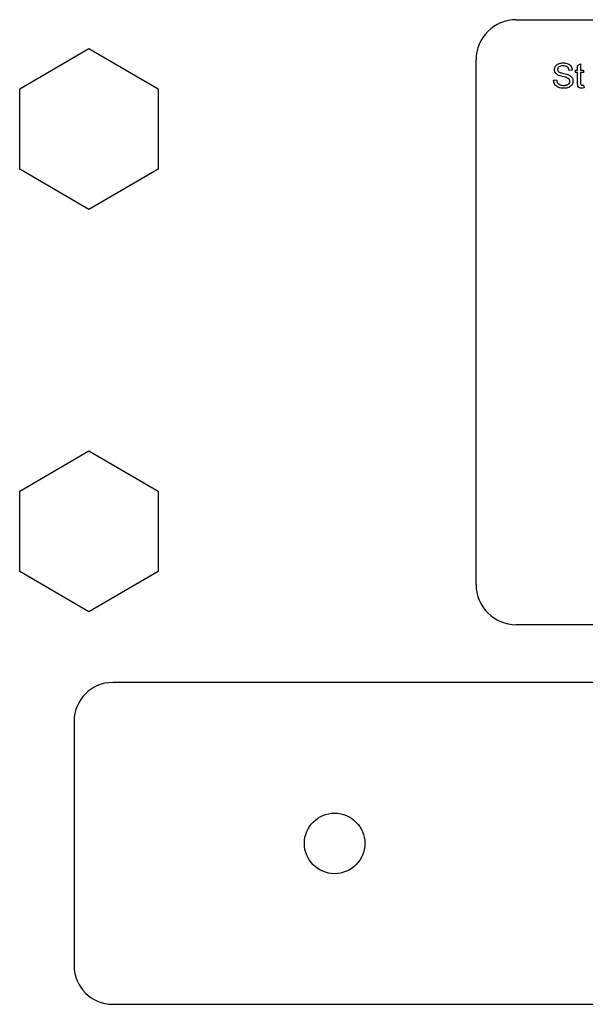
# Model space of a CAD drawing. Units: inches. Extents: x 7.18 to 13.99, y 6.12 to 11.45.
# Drawn here: x 9.95 to 10.83, y 7.59 to 9.12 of the extents above; entities that cross this region are included whole.
import ezdxf

# ---------------------------------------------------------------- set-up
doc = ezdxf.new("R2010")
doc.units = ezdxf.units.IN
doc.header["$MEASUREMENT"] = 0
doc.layers.add('70', color=7, linetype='Continuous')
doc.layers.add('DV1_Default', color=7, linetype='Continuous')

# ---------------------------------------------------------------- blocks, each defined once
blk = doc.blocks.new('SE')
at = {"layer": 'DV1_Default', "color": 7, "linetype": 'Continuous'}
for p, q in [((10.7213, 9.1243), (12.4713, 9.1243)), ((9.9492, 9.0168), (10.0568, 9.0795)), ((10.0568, 9.0795), (10.1644, 9.0168)), ((10.6588, 8.2468), (10.6588, 9.0618)), ((10.8083, 9.0458), (10.8034, 9.0455)), ((10.8131, 9.0424), (10.8131, 9.046)), ((10.8131, 9.046), (10.8166, 9.046)), ((10.8166, 9.0424), (10.8131, 9.0424)), ((10.8166, 9.0529), (10.8213, 9.0557)), ((10.8166, 9.046), (10.8166, 9.0529)), ((10.8213, 9.0557), (10.8213, 9.046)), ((10.8213, 9.046), (10.826, 9.046)), ((10.826, 9.0424), (10.8213, 9.0424)), ((10.826, 9.046), (10.826, 9.0424)), ((10.7792, 9.0305), (10.784, 9.031)), ((9.9492, 8.8922), (9.9492, 9.0168)), ((10.1644, 9.0168), (10.1644, 8.8922)), ((10.826, 9.0225), (10.8266, 9.0184)), ((10.0568, 8.8295), (9.9492, 8.8922)), ((10.1644, 8.8922), (10.0568, 8.8295)), ((9.9492, 8.3918), (10.0568, 8.4545)), ((10.0568, 8.4545), (10.1644, 8.3918)), ((9.9492, 8.2672), (9.9492, 8.3918)), ((10.1644, 8.3918), (10.1644, 8.2672)), ((10.0568, 8.2045), (9.9492, 8.2672)), ((10.1644, 8.2672), (10.0568, 8.2045)), ((12.4713, 8.1843), (10.7213, 8.1843)), ((12.9738, 8.0945), (10.0938, 8.0945)), ((10.0338, 8.0345), (10.0338, 7.6545)), ((10.0938, 7.5945), (12.9738, 7.5945))]:
    blk.add_line(p, q, dxfattribs=at)
blk.add_circle((10.4388, 7.8445), 0.047, dxfattribs=at)
for centre, radius, start, end in [((10.7213, 9.0618), 0.0625, 90, 180), ((10.7213, 8.2468), 0.0625, 180, 270), ((10.0938, 8.0345), 0.06, 90, 180), ((10.0938, 7.6545), 0.06, 180, 270)]:
    blk.add_arc(centre, radius, start, end, dxfattribs=at)
for points, knots in [([(10.784, 9.031), (10.7842, 9.0291), (10.7847, 9.0275), (10.7855, 9.0263), (10.7864, 9.0251), (10.7876, 9.0241), (10.7893, 9.0233), (10.7911, 9.0226), (10.793, 9.0222), (10.7971, 9.0222), (10.7988, 9.0225), (10.8002, 9.023), (10.8017, 9.0236), (10.8028, 9.0244), (10.8035, 9.0254), (10.8042, 9.0264), (10.8046, 9.0275), (10.8046, 9.0299), (10.8042, 9.0309), (10.8035, 9.0318), (10.8028, 9.0327), (10.8017, 9.0334), (10.8001, 9.0341), (10.7991, 9.0345), (10.7968, 9.0351), (10.7933, 9.0359), (10.7898, 9.0368), (10.7874, 9.0375), (10.786, 9.0383), (10.7842, 9.0393), (10.7829, 9.0405), (10.782, 9.0419), (10.7811, 9.0433), (10.7806, 9.0449), (10.7806, 9.0486), (10.7812, 9.0504), (10.7823, 9.052), (10.7834, 9.0537), (10.7849, 9.055), (10.787, 9.0559), (10.7891, 9.0567), (10.7914, 9.0572), (10.7968, 9.0572), (10.7993, 9.0567), (10.8036, 9.0549), (10.8052, 9.0536), (10.8064, 9.0518), (10.8076, 9.0501), (10.8082, 9.0481), (10.8083, 9.0458)], [0, 0, 0, 0, 0.049548, 0.049548, 0.049548, 0.098009, 0.098009, 0.098009, 0.156615, 0.156615, 0.208326, 0.208326, 0.208326, 0.248691, 0.248691, 0.248691, 0.2828, 0.2828, 0.31691, 0.31691, 0.31691, 0.358065, 0.358065, 0.358065, 0.427705, 0.427705, 0.427705, 0.504302, 0.504302, 0.504302, 0.558338, 0.558338, 0.558338, 0.609443, 0.609443, 0.664929, 0.664929, 0.664929, 0.726309, 0.726309, 0.726309, 0.791758, 0.791758, 0.864407, 0.864407, 0.937055, 0.937055, 0.937055, 1, 1, 1, 1]), ([(10.8034, 9.0455), (10.8032, 9.0478), (10.8023, 9.0496), (10.7993, 9.052), (10.7971, 9.0527), (10.7911, 9.0527), (10.7889, 9.0521), (10.7861, 9.0499), (10.7855, 9.0485), (10.7855, 9.0456), (10.7859, 9.0444), (10.7869, 9.0436), (10.7879, 9.0427), (10.7904, 9.0418), (10.7945, 9.0408), (10.7986, 9.0399), (10.8014, 9.0391), (10.8029, 9.0384), (10.8051, 9.0374), (10.8067, 9.0361), (10.8078, 9.0345), (10.8089, 9.0329), (10.8094, 9.0311), (10.8094, 9.0271), (10.8088, 9.0251), (10.8077, 9.0233), (10.8065, 9.0215), (10.8048, 9.0202), (10.8027, 9.0192), (10.8005, 9.0182), (10.7981, 9.0177), (10.792, 9.0177), (10.7891, 9.0182), (10.7868, 9.0192), (10.7844, 9.0202), (10.7826, 9.0217), (10.7813, 9.0237), (10.78, 9.0257), (10.7793, 9.028), (10.7792, 9.0305)], [0, 0, 0, 0, 0.05678, 0.05678, 0.113561, 0.113561, 0.17281, 0.17281, 0.232059, 0.232059, 0.283663, 0.283663, 0.283663, 0.363962, 0.363962, 0.363962, 0.450607, 0.450607, 0.450607, 0.513406, 0.513406, 0.513406, 0.571841, 0.571841, 0.630276, 0.630276, 0.630276, 0.695526, 0.695526, 0.695526, 0.766608, 0.766608, 0.857137, 0.857137, 0.857137, 0.928448, 0.928448, 0.928448, 1, 1, 1, 1]), ([(10.8266, 9.0184), (10.8253, 9.0181), (10.8241, 9.018), (10.8214, 9.018), (10.8201, 9.0182), (10.8191, 9.0188), (10.8182, 9.0193), (10.8175, 9.02), (10.8172, 9.0209), (10.8168, 9.0218), (10.8166, 9.0236), (10.8166, 9.0265), (10.8166, 9.0318), (10.8166, 9.0371), (10.8166, 9.0424)], [0, 0, 0, 0, 0.090191, 0.090191, 0.237576, 0.237576, 0.237576, 0.32954, 0.32954, 0.32954, 0.50402, 0.50402, 0.50402, 1, 1, 1, 1]), ([(10.8213, 9.0424), (10.8213, 9.037), (10.8213, 9.0316), (10.8213, 9.0262), (10.8213, 9.0248), (10.8213, 9.024), (10.8215, 9.0236), (10.8217, 9.0232), (10.822, 9.0229), (10.8227, 9.0225), (10.8232, 9.0224), (10.8245, 9.0224), (10.8252, 9.0224), (10.826, 9.0225)], [0, 0, 0, 0, 0.681392, 0.681392, 0.681392, 0.791056, 0.791056, 0.791056, 0.868035, 0.868035, 0.945015, 0.945015, 1, 1, 1, 1])]:
    blk.add_open_spline(points, degree=3, knots=knots, dxfattribs=at)

msp = doc.modelspace()

# ---------------------------------------------------------------- block references
at = {"layer": '70'}
msp.add_blockref('SE', (0, 0), dxfattribs=at)

doc.saveas('drawing.dxf')
